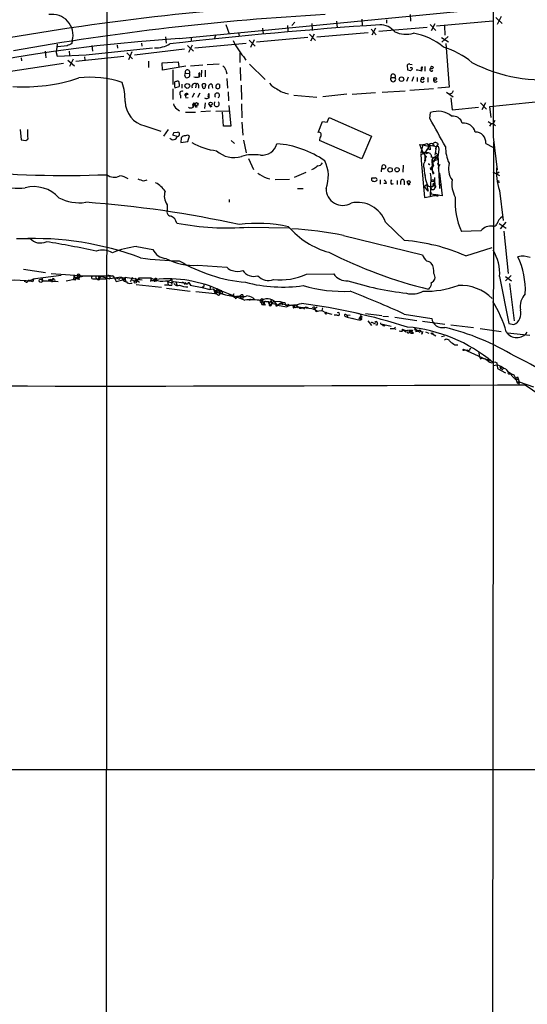
# Model space of a CAD drawing. Extents: x 8 to 1024, y 178 to 985.
# Drawn here: x 577 to 682, y 455 to 660 of the extents above; entities that cross this region are included whole.
import ezdxf

# ---------------------------------------------------------------- set-up
doc = ezdxf.new("R2010")
doc.units = 0
doc.header["$MEASUREMENT"] = 0
doc.layers.add('MAIN', color=5, linetype='CONTINUOUS')

msp = doc.modelspace()

# ---------------------------------------------------------------- linework, layer by layer
at = {"layer": 'MAIN'}
for p, q in [((594.9527, 674.5085), (594.6987, 234.4958)), ((610.0233, 656.2205), (690.626, 664.0945)), ((658.114, 661.2158), (658.1987, 659.8611)), ((677.0793, 660.7925), (676.2327, 659.1838)), ((619.76, 659.1838), (620.4373, 657.2365)), ((632.5447, 658.9298), (632.6293, 657.6598)), ((634.0687, 659.6071), (633.476, 658.9298)), ((637.6247, 659.3531), (637.7093, 657.9138)), ((642.7893, 659.8611), (642.874, 658.5065)), ((648.0387, 660.2845), (648.1233, 658.9298)), ((653.2033, 660.1151), (653.2033, 659.4378)), ((662.2627, 659.1838), (663.448, 657.9138)), ((663.2787, 659.2685), (662.5167, 657.8291)), ((663.6173, 658.8451), (675.3013, 659.9458)), ((665.226, 658.8451), (665.3107, 656.8978)), ((675.9787, 660.6231), (677.2487, 659.3531)), ((617.5587, 656.9825), (617.3893, 656.2205)), ((622.3847, 657.4058), (622.4693, 656.7285)), ((627.38, 658.4218), (627.4647, 657.2365)), ((637.1167, 657.1518), (638.3867, 655.7971)), ((638.1327, 657.1518), (637.3707, 655.7125)), ((638.6407, 656.5591), (649.3933, 657.4905)), ((649.986, 658.1678), (651.002, 656.9825)), ((650.9173, 658.4218), (650.1553, 656.8978)), ((651.5947, 657.7445), (661.67, 658.5911)), ((584.6233, 655.0351), (584.3693, 653.3418)), ((586.6553, 654.6965), (584.708, 654.5271)), ((587.756, 655.7971), (587.6713, 655.2045)), ((591.82, 654.7811), (591.9893, 653.5958)), ((597.0693, 654.8658), (597.154, 654.1885)), ((602.1493, 655.2891), (602.234, 654.6118)), ((607.1447, 656.5591), (607.314, 655.2891)), ((611.7167, 654.7811), (612.9867, 653.5958)), ((612.7327, 654.8658), (611.9707, 653.3418)), ((612.4787, 656.4745), (612.4787, 655.7125)), ((623.9933, 655.2045), (613.2407, 654.1885)), ((624.586, 655.8818), (625.856, 654.6118)), ((625.602, 655.9665), (624.84, 654.3578)), ((636.778, 656.4745), (626.11, 655.4585)), ((664.6333, 656.4745), (666.0727, 655.5431)), ((665.988, 656.6438), (664.718, 655.4585)), ((665.5647, 655.2045), (666.242, 646.0605)), ((582.0833, 653.5958), (582.2527, 652.2411)), ((584.3693, 653.3418), (584.6233, 652.5798)), ((584.6233, 652.5798), (590.6347, 652.8338)), ((587.0787, 653.5958), (587.1633, 652.7491)), ((588.518, 651.4791), (598.5087, 652.5798)), ((590.6347, 652.8338), (604.4353, 654.2731)), ((599.1013, 653.2571), (600.2867, 651.9871)), ((600.1173, 653.4265), (599.44, 651.8178)), ((611.124, 654.0191), (600.71, 652.7491)), ((622.6387, 653.2571), (622.6387, 651.2251)), ((585.8933, 651.0558), (564.2187, 647.7538)), ((577.088, 652.2411), (577.1727, 651.5638)), ((586.8247, 651.7331), (588.1793, 650.5478)), ((587.9253, 651.9025), (587.1633, 650.3785)), ((590.296, 652.4105), (590.3807, 651.7331)), ((603.5887, 651.4791), (603.5887, 650.2091)), ((606.4673, 651.1405), (609.7693, 651.3945)), ((606.552, 649.6165), (606.4673, 651.1405)), ((609.7693, 651.3945), (609.9387, 650.3785)), ((612.394, 650.5478), (614.934, 650.7171)), ((615.8653, 650.8018), (618.3207, 650.9711)), ((623.4007, 652.4951), (623.9087, 651.7331)), ((624.6707, 650.8865), (627.888, 647.6691)), ((657.606, 649.6165), (657.5213, 650.7171)), ((658.0293, 650.8865), (658.5373, 650.8018)), ((611.378, 650.4631), (606.552, 649.6165)), ((608.6687, 649.7011), (608.6687, 646.6531)), ((611.2933, 649.0238), (612.14, 648.9391)), ((614.0873, 648.6005), (614.0873, 648.2618)), ((614.2567, 648.2618), (614.3413, 649.1085)), ((614.68, 649.6165), (614.5953, 648.2618)), ((615.442, 649.6165), (615.442, 648.2618)), ((619.76, 649.6165), (619.9293, 648.8545)), ((622.7233, 650.2091), (622.808, 647.4998)), ((658.1987, 649.5318), (657.606, 649.6165)), ((658.4527, 650.2091), (658.5373, 649.8705)), ((660.4, 649.9551), (660.4, 649.6165)), ((660.5693, 649.4471), (660.654, 650.2938)), ((661.162, 650.3785), (661.162, 649.4471)), ((610.5313, 646.7378), (610.5313, 645.8911)), ((613.5793, 646.7378), (613.41, 645.9758)), ((614.0027, 646.4838), (614.0027, 645.8911)), ((616.7967, 646.7378), (616.966, 645.8911)), ((619.9293, 647.9231), (620.0987, 645.8911)), ((622.8927, 646.4838), (622.9773, 643.5205)), ((654.1347, 648.0925), (654.9813, 648.0925)), ((657.6907, 648.1771), (657.352, 647.2458)), ((658.7913, 648.2618), (658.4527, 647.2458)), ((659.5533, 648.0925), (659.5533, 647.2458)), ((661.7547, 648.0925), (661.7547, 647.1611)), ((608.6687, 645.7218), (608.6687, 643.5205)), ((609.0073, 646.2298), (609.092, 645.9758)), ((609.092, 645.9758), (610.0233, 646.2298)), ((610.2773, 644.4518), (610.2773, 643.7745)), ((611.2933, 644.3671), (611.2087, 644.3671)), ((613.156, 644.8751), (612.7327, 643.9438)), ((614.3413, 644.8751), (613.8333, 643.9438)), ((615.442, 646.2298), (615.3573, 645.8911)), ((616.2887, 644.0285), (616.2887, 644.7058)), ((620.1833, 645.1291), (620.268, 643.2665)), ((633.8993, 644.4518), (638.6407, 644.0285)), ((644.906, 644.6211), (639.9107, 644.1131)), ((646.0067, 644.6211), (650.9173, 644.9598)), ((652.272, 645.0445), (657.098, 645.2985)), ((658.0293, 645.4678), (662.94, 645.8065)), ((666.242, 646.0605), (663.8713, 645.8911)), ((665.6493, 645.0445), (667.0887, 644.1131)), ((666.75, 644.7905), (666.3267, 644.6211)), ((611.378, 643.8591), (611.886, 643.9438)), ((615.442, 642.8431), (615.2727, 641.6578)), ((622.9773, 642.5891), (623.062, 639.7105)), ((666.5807, 643.8591), (666.8347, 641.4038)), ((672.7613, 642.8431), (674.0313, 641.4885)), ((673.7773, 642.8431), (673.0153, 641.4038)), ((674.7087, 642.0811), (685.546, 643.1818)), ((609.5153, 641.5731), (610.108, 641.1498)), ((611.2933, 640.8958), (613.41, 640.8958)), ((613.4947, 641.9118), (613.8333, 642.0811)), ((616.5427, 641.0651), (614.5107, 640.9805)), ((616.5427, 641.9965), (616.8813, 642.1658)), ((617.6433, 641.0651), (620.4373, 641.1498)), ((619.252, 637.9325), (618.998, 640.8958)), ((620.3527, 642.2505), (620.776, 637.9325)), ((662.178, 639.5411), (662.3473, 640.8111)), ((666.8347, 641.4038), (672.338, 641.9118)), ((674.9627, 639.7951), (674.7087, 642.0811)), ((623.062, 638.7791), (623.2313, 636.0698)), ((638.9793, 636.6625), (639.826, 638.9485)), ((639.826, 638.9485), (640.842, 638.7791)), ((640.842, 638.7791), (641.2653, 639.7951)), ((641.2653, 639.7951), (650.0707, 635.9005)), ((674.37, 638.9485), (674.9627, 638.5251)), ((674.9627, 638.5251), (674.624, 637.9325)), ((674.9627, 638.5251), (675.386, 638.5251)), ((675.7247, 639.1178), (675.386, 638.5251)), ((675.386, 638.5251), (675.894, 638.0171)), ((576.9187, 637.2551), (577.088, 635.1385)), ((578.5273, 635.7311), (578.5273, 637.2551)), ((602.8267, 638.0171), (606.2133, 636.9165)), ((607.7373, 637.2551), (606.7213, 635.9005)), ((608.9227, 636.6625), (609.6847, 636.7471)), ((620.776, 637.9325), (619.252, 637.9325)), ((577.088, 635.1385), (578.104, 634.9691)), ((609.6, 635.8158), (608.6687, 636.0698)), ((610.4467, 635.5618), (610.362, 634.5458)), ((610.362, 634.5458), (611.8013, 634.7998)), ((611.8013, 634.7998), (612.14, 635.9851)), ((620.8607, 634.9691), (621.538, 634.3765)), ((623.4007, 635.0538), (623.9933, 632.4291)), ((648.0387, 631.1591), (639.2333, 634.9691)), ((650.0707, 635.9005), (648.0387, 631.1591)), ((660.4847, 633.1911), (660.146, 634.1225)), ((660.7387, 634.1225), (660.3153, 632.4291)), ((660.7387, 634.1225), (660.654, 633.9531)), ((662.8553, 634.2918), (662.8553, 633.8685)), ((663.956, 634.2071), (663.5327, 633.6991)), ((673.862, 634.3765), (675.3013, 633.6145)), ((675.4707, 634.7151), (674.878, 183.0185)), ((675.386, 635.7311), (676.2327, 628.8731)), ((660.3153, 632.2598), (660.4, 630.8205)), ((660.4847, 633.1911), (660.8233, 632.4291)), ((660.8233, 632.4291), (661.3313, 632.5985)), ((660.8233, 632.4291), (661.162, 632.2598)), ((660.8233, 632.4291), (661.162, 631.9211)), ((661.3313, 632.5985), (661.162, 632.2598)), ((661.3313, 632.5138), (661.162, 632.2598)), ((662.178, 634.0378), (661.3313, 632.5985)), ((661.3313, 632.5985), (661.7547, 632.4291)), ((662.2627, 633.0218), (662.0087, 633.1911)), ((662.178, 634.0378), (662.2627, 633.0218)), ((663.0247, 633.9531), (662.8553, 633.8685)), ((662.94, 633.8685), (663.5327, 633.6991)), ((663.448, 633.1911), (663.2787, 631.9211)), ((663.5327, 633.6991), (663.448, 633.1911)), ((663.448, 633.1911), (663.5327, 633.6991)), ((663.5327, 633.6991), (663.448, 633.1911)), ((663.448, 632.4291), (663.8713, 632.0058)), ((663.5327, 633.6991), (664.0407, 633.7838)), ((624.4167, 631.2438), (625.5173, 628.9578)), ((660.4, 630.8205), (661.0773, 623.1158)), ((661.162, 631.9211), (661.162, 630.7358)), ((661.162, 630.7358), (661.2467, 631.1591)), ((661.416, 631.6671), (661.2467, 631.1591)), ((661.2467, 631.1591), (661.3313, 630.9051)), ((662.7707, 631.2438), (663.8713, 632.0058)), ((662.7707, 630.6511), (664.0407, 631.0745)), ((662.94, 630.4818), (662.7707, 630.6511)), ((663.1093, 630.7358), (663.3633, 631.0745)), ((663.7867, 630.3125), (663.956, 629.8045)), ((663.8713, 632.0058), (664.21, 624.9785)), ((636.3547, 628.2805), (633.984, 627.2645)), ((638.048, 629.0425), (637.54, 628.8731)), ((652.1873, 629.1271), (652.3567, 629.8045)), ((656.6747, 629.8045), (656.59, 628.3651)), ((661.162, 627.9418), (661.2467, 627.5185)), ((662.178, 629.8891), (661.924, 629.9738)), ((662.2627, 629.2118), (662.432, 628.8731)), ((662.2627, 628.1958), (662.432, 627.3491)), ((662.432, 628.8731), (662.6013, 629.2118)), ((662.6013, 629.2118), (662.8553, 627.9418)), ((664.2947, 629.9738), (663.8713, 629.1271)), ((663.956, 629.8045), (664.2947, 629.9738)), ((664.21, 628.1958), (664.8027, 623.4545)), ((675.3013, 628.4498), (676.7407, 627.6878)), ((676.656, 628.3651), (676.148, 628.0265)), ((602.6573, 626.5871), (603.3347, 626.7565)), ((628.3113, 627.0951), (628.904, 627.0105)), ((630.0047, 626.8411), (632.968, 626.9258)), ((651.8487, 626.7565), (651.8487, 625.9098)), ((653.2033, 625.9945), (652.6107, 625.9945)), ((654.2193, 625.9098), (654.6427, 625.9945)), ((655.4047, 626.6718), (655.4047, 625.8251)), ((656.844, 626.5025), (656.844, 625.7405)), ((657.7753, 625.7405), (658.114, 625.9098)), ((662.432, 627.3491), (662.2627, 623.2851)), ((662.5167, 626.5025), (663.1093, 626.4178)), ((662.8553, 625.9098), (663.194, 625.7405)), ((662.94, 626.7565), (663.1093, 626.4178)), ((663.194, 627.2645), (663.2787, 625.1478)), ((663.2787, 625.9945), (663.194, 625.7405)), ((664.1253, 625.9098), (664.6333, 625.6558)), ((676.4867, 626.6718), (676.5713, 626.1638)), ((634.6613, 624.9785), (635.8467, 624.9785)), ((661.0773, 625.4018), (661.5007, 625.8251)), ((661.8393, 624.3858), (661.0773, 625.4018)), ((661.5007, 625.8251), (661.7547, 625.5711)), ((661.5007, 625.8251), (661.8393, 624.3858)), ((662.5167, 624.1318), (662.432, 623.7931)), ((663.194, 625.7405), (662.6013, 625.3171)), ((662.6013, 625.3171), (663.194, 625.7405)), ((663.448, 625.4865), (663.2787, 625.1478)), ((676.7407, 624.5551), (677.5027, 618.2898)), ((620.4373, 622.6925), (620.4373, 622.0998)), ((661.0773, 623.1158), (662.2627, 623.2851)), ((662.2627, 623.2851), (663.5327, 623.6238)), ((664.8027, 623.4545), (662.432, 623.7931)), ((663.5327, 623.6238), (663.194, 623.3698)), ((607.4833, 621.5918), (607.4833, 620.2371)), ((652.9493, 617.9511), (656.9287, 614.1411)), ((676.656, 617.6971), (678.0953, 616.6811)), ((678.0107, 617.9511), (676.8253, 616.5965)), ((624.4167, 616.9351), (632.8833, 616.7658)), ((672.846, 616.1731), (668.782, 616.0038)), ((677.5873, 616.0885), (678.5187, 607.2831)), ((576.1567, 614.5645), (578.9507, 614.5645)), ((644.2287, 615.1571), (660.654, 611.1778)), ((601.218, 612.8711), (604.52, 612.2785)), ((669.7133, 610.9238), (675.2167, 612.7018)), ((577.596, 608.1298), (582.168, 607.4525)), ((613.918, 608.9765), (619.9293, 608.5531)), ((578.0193, 605.5051), (577.7653, 605.5898)), ((578.5273, 605.6745), (579.7973, 606.1825)), ((578.7813, 605.8438), (578.5273, 605.6745)), ((578.7813, 605.8438), (579.374, 605.5898)), ((579.628, 605.6745), (579.374, 605.5898)), ((585.47, 606.8598), (579.5433, 606.0978)), ((581.406, 605.8438), (581.5753, 605.7591)), ((581.4907, 606.2671), (581.5753, 605.7591)), ((581.5753, 605.7591), (582.5913, 605.7591)), ((582.5913, 605.7591), (584.7927, 605.5898)), ((582.7607, 605.9285), (583.438, 605.7591)), ((583.2687, 606.0978), (583.438, 605.7591)), ((583.3533, 607.2831), (590.296, 606.7751)), ((583.438, 605.7591), (583.8613, 606.2671)), ((584.0307, 605.9285), (584.2, 605.8438)), ((586.486, 605.7591), (588.518, 606.1825)), ((588.0947, 606.7751), (588.01, 605.9285)), ((588.3487, 605.8438), (588.01, 605.9285)), ((588.0947, 606.7751), (588.518, 606.1825)), ((588.8567, 606.3518), (588.518, 606.1825)), ((589.1953, 606.0131), (588.518, 606.1825)), ((589.026, 606.5211), (590.296, 606.7751)), ((589.3647, 606.8598), (590.296, 606.7751)), ((590.296, 606.7751), (592.582, 606.7751)), ((591.9893, 606.6905), (592.582, 606.7751)), ((592.1587, 606.1825), (592.7513, 606.1825)), ((592.582, 606.7751), (595.5453, 606.7751)), ((592.582, 606.7751), (592.7513, 606.1825)), ((592.7513, 606.1825), (594.7833, 606.1825)), ((593.0053, 606.0131), (592.7513, 606.1825)), ((593.2593, 606.4365), (593.344, 606.7751)), ((593.344, 606.7751), (593.5133, 606.3518)), ((593.344, 606.7751), (595.5453, 606.1825)), ((593.852, 606.6905), (593.5133, 606.3518)), ((595.122, 606.9445), (595.5453, 606.7751)), ((595.5453, 606.7751), (595.5453, 606.1825)), ((597.916, 606.5211), (595.5453, 606.1825)), ((596.9, 606.3518), (597.4927, 606.0978)), ((596.9, 605.5898), (598.2547, 605.9285)), ((597.916, 606.5211), (597.4927, 606.0978)), ((597.916, 606.5211), (598.7627, 606.2671)), ((597.916, 606.5211), (598.2547, 605.9285)), ((598.7627, 606.2671), (598.2547, 605.9285)), ((598.2547, 605.9285), (598.8473, 605.5898)), ((598.8473, 606.0131), (598.7627, 606.5211)), ((598.7627, 606.5211), (602.3187, 605.9285)), ((598.7627, 606.2671), (598.8473, 605.5898)), ((600.2867, 606.4365), (599.7787, 605.5051)), ((600.202, 605.9285), (600.71, 605.6745)), ((600.8793, 606.3518), (601.1333, 605.8438)), ((601.6413, 606.1825), (601.1333, 605.8438)), ((601.1333, 605.8438), (601.726, 605.4205)), ((601.726, 605.9285), (601.6413, 606.3518)), ((604.0967, 606.1825), (604.012, 605.5898)), ((604.0967, 606.3518), (605.282, 605.7591)), ((604.774, 605.6745), (604.9433, 605.6745)), ((604.9433, 606.0131), (604.9433, 605.6745)), ((604.9433, 606.0131), (604.9433, 605.6745)), ((604.9433, 605.6745), (605.282, 605.7591)), ((607.568, 605.5898), (608.4993, 605.3358)), ((607.568, 605.5898), (607.7373, 604.9125)), ((608.4993, 606.0978), (608.4993, 605.3358)), ((608.7533, 605.4205), (608.9227, 605.5898)), ((608.9227, 605.5898), (611.0393, 605.3358)), ((609.346, 605.5051), (609.5153, 604.9125)), ((610.616, 605.5051), (611.0393, 605.3358)), ((611.9707, 605.4205), (612.394, 604.8278)), ((636.524, 607.1138), (642.1967, 607.1985)), ((676.7407, 606.6058), (678.688, 596.8691)), ((679.1113, 606.8598), (677.926, 605.7591)), ((677.926, 606.6058), (679.196, 605.7591)), ((599.948, 605.2511), (600.202, 605.2511)), ((601.0487, 604.9971), (606.298, 604.4045)), ((606.9753, 604.9125), (607.7373, 604.9125)), ((607.3987, 604.2351), (612.3093, 603.5578)), ((611.378, 605.3358), (611.2933, 605.3358)), ((612.394, 604.8278), (612.3093, 604.8278)), ((612.3093, 604.8278), (614.7647, 604.3198)), ((617.474, 603.0498), (613.4947, 603.4731)), ((615.0187, 604.4891), (614.7647, 604.3198)), ((614.7647, 604.3198), (616.3733, 603.8965)), ((616.5427, 604.6585), (616.3733, 603.8965)), ((616.3733, 603.8965), (617.0507, 604.0658)), ((617.0507, 604.0658), (617.982, 603.4731)), ((617.1353, 604.0658), (617.474, 603.0498)), ((617.5587, 603.4731), (617.474, 603.0498)), ((617.8973, 604.1505), (617.5587, 603.4731)), ((617.5587, 603.4731), (619.6753, 602.7958)), ((617.8973, 604.1505), (618.49, 603.2191)), ((618.9133, 603.6425), (618.49, 603.2191)), ((618.8287, 603.6425), (623.6547, 601.6951)), ((618.9133, 603.6425), (618.998, 602.9651)), ((662.0933, 604.2351), (661.924, 603.9811)), ((678.7727, 605.1665), (679.7887, 597.3771)), ((617.728, 603.0498), (617.474, 603.0498)), ((617.982, 602.8805), (617.474, 603.0498)), ((619.6753, 602.7958), (621.1147, 602.5418)), ((620.3527, 602.9651), (621.7073, 602.2031)), ((621.3687, 603.0498), (621.1147, 602.5418)), ((621.7073, 602.2031), (622.7233, 602.6265)), ((621.8767, 601.9491), (621.7073, 602.2031)), ((621.9613, 602.5418), (622.7233, 602.6265)), ((622.7233, 602.6265), (622.808, 602.1185)), ((622.8927, 602.4571), (623.2313, 602.4571)), ((623.2313, 602.7958), (623.2313, 602.4571)), ((623.4007, 602.2031), (623.2313, 602.4571)), ((624.84, 601.8645), (624.84, 601.6951)), ((624.84, 601.8645), (625.602, 601.8645)), ((625.348, 602.2031), (625.602, 601.8645)), ((626.9567, 601.7798), (627.9727, 600.6791)), ((627.2107, 601.4411), (627.2107, 601.1871)), ((627.5493, 601.8645), (627.38, 601.6105)), ((627.38, 601.6105), (627.5493, 600.8485)), ((627.9727, 601.4411), (628.65, 601.4411)), ((628.8193, 601.0178), (629.158, 601.6105)), ((629.158, 601.6105), (629.2427, 600.9331)), ((629.666, 601.5258), (629.2427, 600.9331)), ((629.666, 601.5258), (631.0207, 601.4411)), ((630.428, 600.6791), (631.5287, 601.2718)), ((631.5287, 601.2718), (631.444, 600.7638)), ((627.7187, 600.6791), (627.5493, 600.8485)), ((627.634, 600.9331), (627.8033, 601.1025)), ((630.0893, 600.9331), (630.428, 600.6791)), ((630.428, 600.6791), (632.46, 600.3405)), ((630.936, 601.1025), (630.936, 600.7638)), ((630.936, 601.1025), (632.968, 600.5945)), ((632.0367, 601.1871), (632.1213, 600.6791)), ((632.714, 600.8485), (632.46, 600.3405)), ((632.968, 600.5945), (632.46, 600.3405)), ((632.714, 600.8485), (632.968, 600.5945)), ((633.476, 600.7638), (634.0687, 600.6791)), ((633.476, 600.7638), (633.984, 600.1711)), ((633.984, 600.3405), (634.0687, 600.6791)), ((634.0687, 600.6791), (633.984, 600.1711)), ((634.3227, 600.0865), (633.984, 600.1711)), ((634.492, 600.0865), (634.746, 600.3405)), ((634.746, 600.3405), (638.2173, 599.9171)), ((635.8467, 600.0865), (636.1007, 599.8325)), ((636.4393, 600.3405), (636.778, 600.1711)), ((638.1327, 599.8325), (638.7253, 599.4938)), ((638.7253, 600.2558), (638.2173, 599.9171)), ((638.2173, 599.9171), (638.4713, 599.4091)), ((638.4713, 599.4091), (639.7413, 599.5785)), ((638.6407, 599.2398), (638.4713, 599.4091)), ((639.826, 600.0865), (639.7413, 599.5785)), ((639.7413, 599.5785), (640.5033, 599.1551)), ((640.5033, 599.1551), (641.7733, 598.8165)), ((642.874, 598.5625), (642.2813, 598.5625)), ((644.652, 598.3085), (644.9907, 598.1391)), ((644.8213, 598.6471), (645.5833, 598.5625)), ((645.0753, 598.3931), (644.9907, 598.1391)), ((644.9907, 598.1391), (647.7, 597.5465)), ((646.0067, 597.9698), (646.2607, 597.8851)), ((647.8693, 598.3931), (647.446, 597.8851)), ((647.446, 597.8851), (647.954, 597.8851)), ((647.7, 597.5465), (647.954, 597.8851)), ((647.954, 597.6311), (647.7, 597.5465)), ((647.8693, 598.1391), (647.954, 597.8851)), ((648.8007, 598.9011), (652.1873, 598.4778)), ((649.3087, 597.3771), (650.0707, 596.4458)), ((650.8327, 597.2078), (651.0867, 597.2925)), ((652.4413, 598.3931), (653.6267, 598.3085)), ((654.8967, 598.1391), (659.4687, 597.4618)), ((656.844, 598.8165), (662.6013, 597.8851)), ((660.654, 597.2925), (665.3107, 596.6998)), ((652.3567, 596.6998), (652.6107, 596.6151)), ((652.6107, 596.6151), (654.1347, 596.2765)), ((653.9653, 595.7685), (654.812, 595.7685)), ((654.812, 595.7685), (655.066, 596.1071)), ((654.812, 595.7685), (655.1507, 595.6838)), ((656.4207, 595.2605), (656.6747, 595.5145)), ((656.5053, 595.6838), (657.1827, 595.0911)), ((656.5053, 595.3451), (656.6747, 595.5145)), ((657.7753, 595.4298), (658.4527, 595.1758)), ((657.7753, 595.4298), (657.9447, 595.0065)), ((658.4527, 595.1758), (657.9447, 595.0065)), ((658.4527, 595.1758), (658.368, 594.9218)), ((658.622, 595.4298), (658.4527, 595.1758)), ((658.7913, 594.8371), (658.4527, 595.1758)), ((659.0453, 595.5991), (659.2147, 595.8531)), ((660.0613, 595.2605), (659.2147, 595.0911)), ((659.638, 595.3451), (660.146, 595.0065)), ((660.0613, 595.5145), (660.4847, 595.0065)), ((660.654, 595.0065), (660.8233, 595.1758)), ((666.5807, 596.5305), (671.322, 596.0225)), ((672.6767, 595.7685), (677.0793, 595.1758)), ((678.688, 596.8691), (679.704, 596.6151)), ((661.3313, 595.0911), (662.0087, 594.8371)), ((662.7707, 594.6678), (663.448, 594.2445)), ((664.6333, 594.1598), (665.226, 594.2445)), ((678.3493, 594.9218), (683.006, 594.4138)), ((667.4273, 592.3818), (668.02, 592.3818)), ((669.29, 591.4505), (670.3907, 591.1965)), ((673.862, 589.3338), (669.29, 591.4505)), ((669.8827, 591.3658), (670.3907, 591.1965)), ((670.6447, 591.7045), (670.3907, 591.1965)), ((672.4227, 590.8578), (672.5073, 590.0958)), ((672.7613, 589.5031), (673.1, 589.5878)), ((673.862, 589.3338), (674.37, 589.4185)), ((674.37, 589.4185), (674.4547, 588.9951)), ((674.624, 589.1645), (674.4547, 588.9951)), ((675.386, 588.0638), (676.2327, 588.2331)), ((675.7247, 588.8258), (676.148, 588.6565)), ((676.148, 588.6565), (676.3173, 587.4711)), ((676.3173, 587.4711), (677.926, 586.5398)), ((676.8253, 587.6405), (676.91, 587.3865)), ((677.0793, 587.8945), (676.91, 587.3865)), ((677.164, 587.3018), (676.91, 587.3865)), ((678.6033, 586.3705), (679.0267, 586.3705)), ((679.704, 586.1165), (680.0427, 585.4391)), ((680.0427, 585.4391), (680.2967, 584.6771)), ((680.0427, 585.2698), (680.6353, 585.2698)), ((680.466, 585.6931), (680.8047, 584.6771)), ((680.2967, 584.6771), (680.8047, 584.6771)), ((680.8047, 584.6771), (680.72, 584.0845)), ((680.8047, 584.6771), (683.768, 583.6611)), ((682.0747, 584.0845), (686.6467, 580.9518)), ((835.7447, 503.8205), (433.4933, 503.8205))]:
    msp.add_line(p, q, dxfattribs=at)
for centre, radius in [((611.7035, 646.3426), 0.4935), ((656.3104, 647.75), 0.4678), ((660.7309, 647.9078), 0.2558), ((663.3242, 647.819), 0.3002), ((613.6216, 642.5469), 0.3224), ((616.5459, 642.638), 0.3373), ((653.9354, 628.8632), 0.4591), ((655.3764, 628.8732), 0.4462), ((657.8176, 626.2909), 0.3224), ((663.7019, 623.5392), 0.1893), ((581.2135, 605.7515), 0.3618), ((583.5226, 605.6463), 0.1411), ((600.8581, 605.484), 0.2413), ((630.3221, 600.5733), 0.1496), ((640.588, 598.9859), 0.1893), ((652.6106, 596.4459), 0.1693), ((662.6648, 594.7737), 0.1496), ((669.2476, 591.3235), 0.1338)]:
    msp.add_circle(centre, radius, dxfattribs=at)
for centre, radius, start, end in [((10009.8782, 654.4001), 9334.5109, 179.8854085, 180.11459094), ((663.0321, 152.587), 511.4709, 95.062657, 102.904237), ((669.9307, 123.2882), 538.7365, 93.140236, 100.097293), ((583.5681, 656.9363), 4.3401, 344.782512, 99.586681), ((715.8872, -286.7088), 947.9791, 93.8785625, 96.530229), ((651.8453, 655.1472), 3.9527, 39.468906, 91.178544), ((657.2965, 662.6937), 5.5767, 244.511565, 285.54798), ((656.5069, 644.0913), 13.4256, 50.444252, 80.203294), ((631.0521, 324.6048), 332.2818, 93.628448, 117.355221), ((714.1732, 400.9307), 284.0033, 116.450469, 116.679634), ((604.9777, 660.357), 6.0851, 268.879448, 300.608336), ((631.4932, 660.0121), 11.0451, 202.433915, 222.888543), ((660.2359, 638.4951), 16.6601, 49.827014, 73.180259), ((657.86, 650.5477), 0.3787, 63.44848, 153.428183), ((685.7164, 679.6211), 31.9906, 242.57772, 277.755309), ((611.6812, 648.6268), 0.555, 134.335752, 34.242678), ((611.7402, 649.2166), 0.4867, 325.235599, 203.336161), ((614.4119, 648.7557), 0.3598, 101.316179, 205.553719), ((618.5042, 649.306), 1.2937, 13.888001, 63.43693), ((654.558, 648.3344), 0.4875, 330.253661, 209.746339), ((658.2834, 734.909), 84.7001, 269.885409, 270.114524), ((743.0304, 565.0637), 119.7133, 134.893835, 135.123052), ((659.3974, 645.4786), 4.1379, 73.548104, 90.185544), ((660.6116, 650.061), 0.2366, 79.677828, 206.586709), ((662.5383, 649.7525), 0.345, 123.616369, 336.779599), ((662.5928, 650.3023), 0.3595, 226.916663, 344.97413), ((662.6578, 650.068), 0.3156, 26.565051, 169.687035), ((577.6802, 682.3921), 36.2345, 266.383649, 288.388546), ((591.6224, 627.9129), 20.2513, 71.136314, 97.12456), ((584.7098, 643.0379), 14.053, 0.241366, 16.701353), ((820.6571, 646.6531), 211.6502, 179.885381, 180.114592), ((609.6596, 646.373), 0.9594, 93.561805, 132.837328), ((609.6988, 647.006), 0.3392, 343.050006, 106.933836), ((609.3886, 646.5685), 0.7194, 331.913927, 28.079046), ((613.2322, 646.2722), 0.5808, 53.295851, 210.684614), ((613.664, 649.9122), 1.7536, 250.245515, 289.754485), ((613.791, 646.6108), 0.2469, 329.040224, 149.040224), ((615.0736, 646.4948), 0.3472, 70.755916, 229.75492), ((615.2162, 646.4838), 0.3399, 311.636339, 94.759442), ((616.7153, 646.1354), 0.6079, 82.304453, 212.751648), ((618.0384, 646.2016), 0.4195, 137.724474, 250.347095), ((618.1231, 646.3427), 0.4195, 47.724474, 160.347095), ((787.7552, 646.3144), 169.3502, 179.885409, 180.114558), ((631.9536, 649.3646), 3.9829, 218.09881, 246.152171), ((654.558, 647.7538), 0.5421, 141.33524, 38.66476), ((660.6508, 647.4966), 0.3801, 115.911157, 334.088843), ((663.3633, 647.5844), 0.4233, 143.113861, 323.143638), ((610.6281, 644.7905), 0.4875, 60.253661, 223.994623), ((611.5473, 644.4518), 0.349, 14.040224, 194.044206), ((611.7449, 644.1131), 0.4463, 71.569111, 214.694342), ((615.188, 646.1875), 0.3413, 172.88123, 299.734472), ((616.458, 644.2824), 0.4559, 158.189256, 248.200924), ((616.204, 644.5365), 0.1893, 63.421413, 206.578587), ((617.9117, 644.3829), 0.5002, 298.619601, 225.113393), ((618.0667, 646.145), 0.3785, 243.414641, 333.448488), ((633.8021, 650.6059), 5.9848, 234.694809, 260.34834), ((793.9077, 560.3773), 152.6259, 146.192738, 146.421942), ((604.104, 643.2046), 5.3424, 181.15299, 256.167424), ((610.4466, 642.9277), 1.6439, 191.886863, 235.491118), ((612.4191, 642.4978), 0.7379, 232.577227, 27.898482), ((613.4221, 642.3417), 0.6119, 124.978213, 224.635823), ((740.4099, 684.5158), 133.8752, 198.327138, 198.556321), ((615.696, 644.4519), 0.7284, 234.470552, 324.459579), ((616.8389, 642.4621), 0.5518, 184.396316, 237.536771), ((617.8126, 642.5891), 0.5421, 128.649905, 51.341842), ((663.8585, 636.4428), 4.6223, 51.277664, 109.082905), ((268.755, 413.3174), 453.8269, 29.052278, 29.899501), ((667.0165, 638.0537), 2.0131, 16.035704, 97.607245), ((669.1781, 636.0379), 2.5819, 15.942957, 95.039525), ((609.6248, 636.0108), 0.9579, 137.132054, 176.468811), ((609.6423, 636.2814), 0.4596, 264.805571, 84.8067), ((639.1402, 636.2194), 0.4714, 317.424589, 109.957147), ((671.6894, 634.5664), 2.1809, 355.004655, 90.754021), ((577.9165, 635.5718), 0.6312, 287.280921, 14.617437), ((608.757, 636.0109), 0.8653, 218.091027, 346.969152), ((611.279, 634.9555), 1.0297, 89.204276, 143.928036), ((611.7166, 634.9694), 1.1004, 67.370923, 112.624271), ((619.1406, 645.6257), 12.842, 239.63055, 264.06486), ((627.1939, 635.1866), 3.2741, 265.845435, 344.139218), ((629.0102, 614.7339), 19.6033, 54.714734, 86.100653), ((641.4912, 634.8537), 2.2608, 152.418273, 177.074191), ((660.527, 636.1685), 2.0812, 259.451375, 300.56479), ((661.9863, 637.0168), 3.1517, 246.681342, 267.326695), ((663.0819, 636.3073), 2.4429, 232.220052, 266.670037), ((662.6195, 633.4268), 0.8966, 74.751607, 150.484199), ((663.378, 633.8906), 0.6589, 28.704137, 142.491847), ((747.6349, 676.4824), 94.6976, 206.457251, 206.68638), ((621.3935, 636.61), 5.1905, 226.379367, 287.766456), ((660.527, 632.3444), 0.228, 201.782742, 158.193924), ((662.6461, 633.2354), 1.9932, 203.861793, 231.891048), ((661.5524, 632.5186), 0.2212, 181.243675, 336.134814), ((662.0238, 632.4904), 0.7009, 91.234526, 171.12767), ((661.7818, 631.6739), 0.7557, 346.524615, 92.055151), ((660.3151, 632.984), 3.8105, 335.653234, 12.116181), ((672.9011, 633.5089), 7.4236, 178.531852, 206.230585), ((625.5517, 622.6337), 9.3931, 81.39751, 105.906854), ((638.9434, 630.6713), 0.9527, 267.070024, 337.876971), ((634.0119, 627.5726), 7.0693, 338.472058, 26.580637), ((662.7919, 629.6775), 1.908, 139.953737, 199.439702), ((661.8817, 629.8468), 0.2993, 8.124688, 81.875312), ((662.0086, 629.8891), 0.7235, 290.564388, 20.554191), ((661.6475, 625.4134), 6.1462, 67.084047, 81.869898), ((663.8287, 630.6088), 1.2339, 149.02828, 202.173035), ((667.0441, 630.9471), 4.2837, 176.028357, 196.648896), ((662.2634, 631.4125), 1.1507, 306.016391, 342.917772), ((663.8289, 630.6935), 0.7208, 93.356192, 176.635873), ((670.1874, 629.1152), 4.0993, 164.251586, 215.12725), ((586.3942, 849.4188), 221.7269, 264.523905, 272.212125), ((576.2796, 638.0243), 12.9824, 228.07505, 277.324437), ((632.6577, 637.0574), 10.8692, 234.616807, 246.429089), ((807.7986, 417.7033), 271.0711, 128.542738, 128.771917), ((652.4691, 628.6498), 0.4174, 70.17168, 208.627987), ((652.6107, 629.4658), 0.4234, 270, 126.867191), ((671.6901, 629.5713), 10.7105, 182.829974, 201.930748), ((663.7546, 628.9923), 1.0922, 138.232712, 233.784799), ((686.6595, 628.2869), 10.5976, 172.691174, 200.618058), ((596.5012, 629.798), 2.4829, 231.416233, 297.872678), ((597.1749, 623.4957), 4.1362, 58.186677, 83.236833), ((603.3349, 630.7359), 4.2038, 242.399904, 260.724104), ((602.8801, 621.7633), 4.9345, 32.104462, 63.098976), ((650.4093, 626.8835), 0.3903, 130.604479, 282.533585), ((650.494, 796.5297), 169.3502, 269.885409, 270.114592), ((650.7057, 627.095), 0.6292, 250.338213, 317.731211), ((650.8569, 626.8291), 0.3515, 333.420372, 93.947429), ((651.5779, 625.5901), 1.675, 13.971531, 44.136456), ((654.664, 626.3331), 0.614, 136.405547, 223.587694), ((656.4629, 626.5449), 0.2992, 81.85365, 188.14635), ((486.8167, 626.1638), 169.3503, 359.885409, 0.114591), ((656.5477, 626.5448), 0.2993, 351.875312, 98.143638), ((658.0722, 626.2065), 0.5526, 184.432108, 237.497791), ((662.9827, 626.2056), 0.5525, 94.432107, 147.497791), ((663.1517, 625.5285), 0.483, 74.755285, 127.859376), ((662.5163, 624.8086), 1.1522, 36.039438, 72.889228), ((672.3773, 625.9697), 5.5982, 171.920557, 209.647387), ((579.6968, 618.2746), 7.0955, 42.094169, 104.379369), ((610.1092, 623.4187), 3.1989, 162.402787, 214.827238), ((644.0864, 624.9593), 3.4985, 179.685551, 300.031508), ((662.2485, 626.2342), 0.8524, 208.681808, 282.43184), ((662.8389, 625.22), 0.4457, 155.925251, 350.677166), ((589.1966, 631.2091), 9.2093, 242.624704, 278.450811), ((574.9513, 403.4551), 219.2004, 77.480095, 85.919279), ((647.1804, 615.986), 6.0943, 18.810735, 102.731633), ((682.7159, 622.1731), 15.2386, 176.134128, 203.881594), ((608.3421, 620.092), 0.871, 170.410063, 269.204002), ((607.3224, 617.1836), 2.273, 15.258435, 63.686333), ((619.988, 670.5435), 53.791, 258.773249, 274.722598), ((626.4081, 587.3158), 30.3837, 77.858303, 97.448522), ((678.8985, 616.7422), 2.8605, 123.173418, 164.059557), ((645.4944, 627.7174), 16.6018, 220.118025, 254.939843), ((629.3069, 544.57), 72.1471, 78.06366, 86.687253), ((674.8751, 614.5261), 2.6134, 80.614088, 140.93411), ((675.4706, 617.8242), 0.7394, 256.762586, 336.36796), ((579.83, 551.9084), 62.6391, 69.291537, 92.663917), ((581.12, 616.6053), 2.9784, 223.25177, 294.124416), ((535.3409, 333.7342), 284.0674, 78.340135, 80.477146), ((653.8614, 574.9429), 39.318, 66.223423, 85.525663), ((594.0451, 607.7754), 4.3608, 61.31855, 107.259027), ((602.9237, 595.2533), 17.7002, 95.529962, 112.542525), ((607.3621, 613.5107), 3.0977, 203.439272, 267.542985), ((685.2305, 698.505), 97.3548, 243.09795, 256.149017), ((667.642, 607.2844), 9.124, 355.734658, 31.923908), ((610.6002, 672.6098), 62.7046, 262.098351, 269.472856), ((613.0766, 621.3278), 12.3799, 241.814941, 273.897104), ((626.9377, 638.4625), 33.1884, 239.359585, 264.616652), ((663.7262, 612.2923), 3.2681, 199.93922, 229.07334), ((661.4978, 608.3943), 1.4315, 44.620751, 86.495571), ((681.5073, 605.9708), 4.8784, 71.06031, 101.30832), ((665.7905, 603.8318), 16.303, 357.250654, 25.127106), ((621.4924, 609.9128), 2.0717, 221.019159, 259.49553), ((622.173, 610.8392), 3.1467, 250.347156, 289.652844), ((625.5536, 609.477), 2.8208, 214.585831, 286.695937), ((660.3254, 607.7546), 2.7402, 350.091828, 36.898753), ((575.8521, 581.3752), 24.4694, 81.724625, 105.123561), ((578.1886, 605.8438), 0.3787, 243.441716, 333.441716), ((579.9669, 605.8438), 0.3788, 116.598874, 206.54476), ((581.8717, 605.9707), 0.4827, 142.11877, 195.242626), ((540.6872, 733.0206), 133.8752, 288.316987, 288.546157), ((584.0306, 606.1401), 0.2116, 143.124688, 270.027077), ((588.9413, 605.9285), 0.5986, 81.865837, 188.134163), ((589.0684, 606.8174), 0.2993, 8.143638, 261.856362), ((588.9272, 606.7893), 0.4431, 260.845888, 9.154112), ((589.6843, 606.3556), 0.597, 122.369607, 215.007745), ((592.0056, 606.4137), 0.2773, 93.370101, 303.512416), ((593.217, 606.2459), 0.3147, 227.717737, 19.667298), ((593.3722, 606.3518), 0.1411, 143.121983, 0), ((597.1538, 615.9988), 9.2795, 257.352251, 263.71538), ((594.9777, 605.1916), 1.9631, 11.703167, 53.768129), ((598.6778, 605.0823), 0.9461, 79.679445, 116.565051), ((599.4219, 607.1317), 1.6763, 225.870102, 256.011837), ((599.6517, 605.999), 0.8045, 217.875608, 291.61228), ((601.4635, 604.8194), 1.1397, 76.684351, 131.38597), ((602.869, 1220.2012), 613.8506, 269.8854085, 270.1145916), ((604.5435, 606.2529), 0.4523, 188.954187, 314.175915), ((689.5186, 563.5138), 94.6529, 153.320357, 153.549513), ((605.129, 605.9903), 0.2773, 303.495185, 192.878455), ((607.6327, 579.9149), 26.2364, 64.739458, 95.88352), ((606.3827, 608.8213), 3.1556, 242.861669, 283.973711), ((607.5256, 607.1138), 1.4072, 254.295649, 313.782105), ((608.8239, 605.0395), 0.3875, 100.497939, 213.11188), ((611.6744, 605.3782), 0.2993, 188.140927, 8.124688), ((631.5278, 635.1201), 30.6825, 255.458489, 278.091889), ((628.6002, 608.9299), 3.1054, 223.937977, 290.072326), ((631.0836, 619.0957), 13.1592, 263.815692, 294.420496), ((644.8258, 608.841), 3.1, 211.994608, 276.188948), ((665.2899, 669.6384), 66.9759, 252.50911, 263.193383), ((661.203, 607.4115), 2.4565, 302.329512, 327.670488), ((661.5703, 606.3516), 1.7271, 351.549939, 32.638355), ((608.2875, 606.3927), 1.5791, 249.609571, 277.70781), ((609.727, 605.7377), 0.9865, 215.381713, 292.720393), ((611.5533, 607.6515), 3.1721, 242.894538, 274.484041), ((611.1663, 605.2511), 0.1527, 146.299523, 33.700477), ((614.8491, 604.8278), 0.3788, 296.598874, 26.54476), ((617.9668, 603.0982), 0.4952, 68.127696, 185.609274), ((618.2782, 603.0075), 0.5518, 122.463229, 175.603684), ((618.7863, 601.3154), 2.3306, 86.876218, 105.810994), ((644.2263, 632.9943), 29.4677, 253.479095, 272.639423), ((572.3943, 413.9894), 203.2063, 65.443775, 68.889309), ((658.5102, 608.0818), 5.0811, 256.823919, 297.080448), ((661.2212, 624.0715), 20.5176, 268.888785, 289.602542), ((661.4081, 605.1305), 1.1274, 307.424828, 10.491662), ((668.6948, 595.6028), 9.1593, 44.59792, 93.693903), ((618.236, 603.0498), 0.3053, 213.684862, 33.684862), ((621.0301, 602.3723), 0.9465, 333.440363, 10.316217), ((622.7657, 602.4995), 0.1339, 108.462013, 341.537987), ((623.062, 602.4569), 0.3788, 63.45524, 153.401126), ((623.4007, 603.896), 1.4389, 241.915802, 298.080685), ((622.9775, 603.0497), 0.9465, 259.683783, 296.559637), ((625.1111, 590.1937), 11.5932, 79.99119, 97.216844), ((623.4012, 598.48), 4.2014, 62.395041, 80.729815), ((624.6707, 601.9491), 0.1893, 243.421413, 333.448488), ((624.8458, 601.4238), 0.4407, 90.754019, 126.121044), ((627.1546, 601.5139), 0.3315, 126.659011, 279.740717), ((627.2915, 601.5527), 0.4046, 50.415647, 145.850351), ((628.3636, 599.6793), 2.2937, 25.841156, 122.653579), ((627.2953, 601.5258), 0.1198, 45, 225.033843), ((627.888, 601.2718), 0.1893, 63.421413, 243.421413), ((629.0175, 601.2256), 0.426, 149.612872, 316.645267), ((695.0316, 855.3256), 261.8296, 255.849165, 256.078337), ((657.1076, 589.6462), 21.6825, 14.543777, 32.955173), ((685.1175, 600.2912), 4.1071, 137.804574, 188.796754), ((627.3645, 601.0023), 0.2404, 129.768956, 320.231044), ((627.6764, 600.8059), 0.1341, 108.434949, 161.470437), ((627.3378, 600.9754), 0.4825, 322.120851, 15.271781), ((628.999, 600.8154), 0.2706, 131.600138, 25.779189), ((629.3929, 598.7055), 2.2286, 62.324201, 91.686801), ((632.8409, 610.5851), 9.9321, 265.84517, 285.577007), ((633.8711, 600.2558), 0.1411, 36.878017, 323.121983), ((633.7301, 599.0705), 1.6439, 34.508882, 78.113137), ((634.6191, 600.0723), 0.2967, 64.678624, 177.257158), ((635.2031, 602.4066), 2.4077, 267.181326, 300.893153), ((618.5716, 473.3015), 128.8344, 72.402769, 82.446106), ((638.0177, 600.0321), 0.2304, 330.051505, 299.948495), ((638.9368, 599.2823), 0.2991, 135, 188.168025), ((678.6978, 598.8874), 2.4851, 293.884302, 18.188514), ((643.0645, 598.8165), 0.3175, 233.130102, 126.869898), ((644.6238, 598.5342), 0.2275, 29.754253, 277.121892), ((645.1178, 598.6896), 0.2995, 188.157154, 261.842846), ((647.3939, 598.3736), 0.5301, 333.744313, 84.359318), ((649.4375, 598.1817), 1.5824, 172.322568, 200.362373), ((647.8424, 598.1276), 0.2669, 294.71218, 84.214633), ((650.6209, 597.0809), 0.2469, 239.072061, 30.927939), ((651.6368, 597.3346), 0.5517, 184.376403, 237.539959), ((664.8327, 598.2291), 2.2578, 188.763913, 282.222725), ((650.1592, 596.6422), 0.4045, 34.126202, 129.613322), ((651.0866, 596.8128), 0.2603, 229.424969, 12.49299), ((652.1873, 596.8974), 0.2602, 167.480746, 310.60607), ((656.2512, 596.1917), 0.9465, 243.440363, 280.316217), ((656.6335, 595.5144), 0.2124, 127.118023, 232.865695), ((657.3744, 596.9382), 1.5261, 235.284188, 278.729036), ((657.7102, 595.166), 0.2836, 111.553832, 325.777615), ((654.7545, 564.2869), 31.9403, 49.962499, 85.03057), ((658.1987, 807.0796), 211.6502, 269.885381, 270.114592), ((659.6976, 596.3026), 0.9594, 227.162672, 266.438195), ((659.7326, 595.9202), 0.5222, 187.382215, 309.01455), ((653.5555, 546.901), 50.5085, 58.596822, 76.541727), ((658.5798, 595.9804), 1.1627, 236.890812, 280.480709), ((660.527, 594.8795), 0.1796, 225, 45), ((665.6832, 592.7544), 0.7893, 22.708651, 125.397599), ((836.2288, 846.6972), 305.2381, 236.196632, 236.425836), ((680.326, 596.5779), 2.6808, 213.68414, 324.114989), ((673.4648, 590.1554), 0.9594, 183.561805, 222.837328), ((672.6486, 586.9635), 2.6628, 49.724978, 80.240186), ((674.497, 589.2915), 0.1796, 135, 315), ((675.1461, 589.7007), 1.0489, 222.275894, 303.477969), ((668.2148, 562.5654), 29.8192, 38.482312, 66.984981), ((664.0664, 562.8428), 28.1547, 60.312139, 64.397602), ((676.9947, 587.7251), 0.1894, 63.462013, 206.537987), ((677.291, 587.4288), 0.1796, 225, 45), ((681.4194, 590.3692), 4.5856, 221.983219, 248.032465), ((678.6033, 586.5398), 0.1693, 90, 270), ((677.2937, 584.6375), 2.4508, 32.29978, 57.70022), ((679.978, 586.0901), 0.6292, 193.137274, 320.870798), ((679.9792, 585.3545), 0.1058, 53.108436, 306.859073), ((596.0495, 13851.0183), 13267.2127, 269.57586867, 270.37151104), ((680.5507, 584.6771), 0.2434, 180, 0)]:
    msp.add_arc(centre, radius, start, end, dxfattribs=at)

doc.saveas('drawing.dxf')
